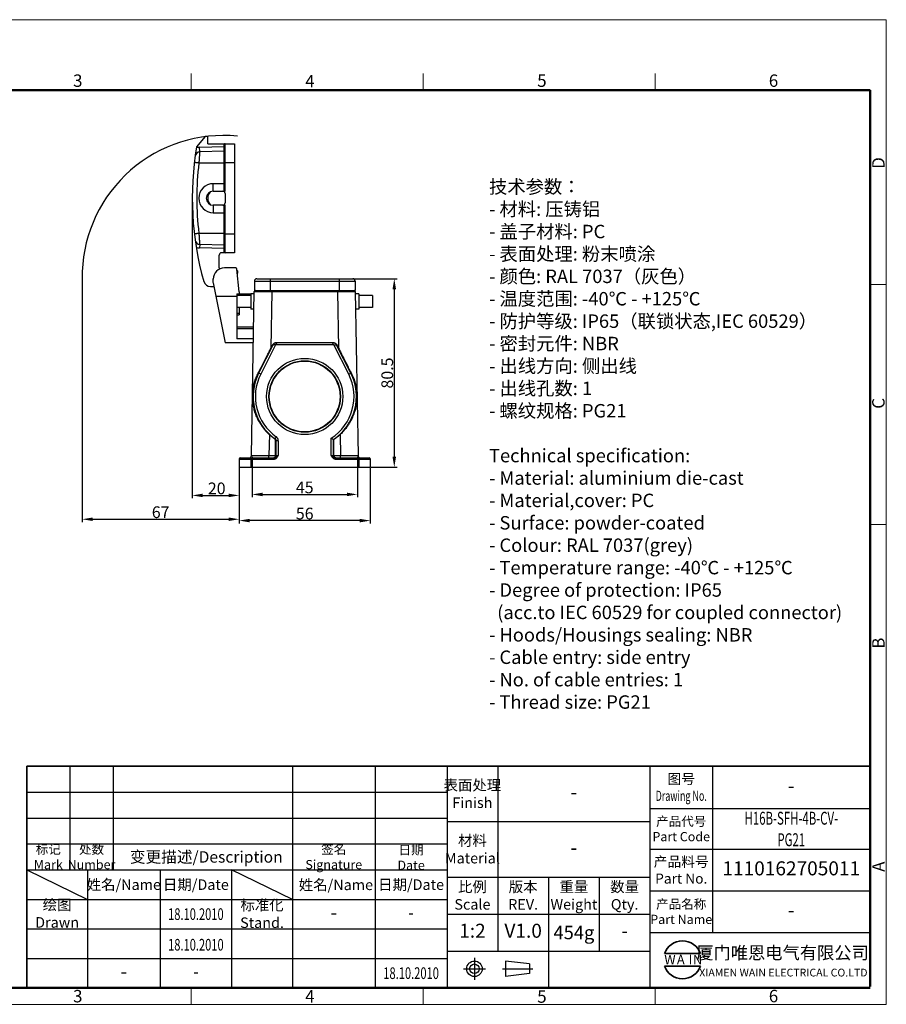
# Model space of a CAD drawing. Units: millimetres. Extents: x 1591 to 2185, y 621 to 1041.
# Drawn here: x 1815 to 2185, y 621 to 1041 of the extents above; entities that cross this region are included whole.
import ezdxf

# ---------------------------------------------------------------- set-up
doc = ezdxf.new("R2010")
doc.units = ezdxf.units.MM
doc.header["$LTSCALE"] = 65.395
doc.header["$PDMODE"] = 3
doc.header["$PDSIZE"] = 8
doc.linetypes.add('CENTERX2', pattern=[4, 2.5, -0.5, 0.5, -0.5])
doc.layers.get('0').update_dxf_attribs({"linetype": 'CONTINUOUS', "lineweight": 30})
doc.layers.get('Defpoints').update_dxf_attribs({"linetype": 'CONTINUOUS'})
doc.layers.add('02___PRT_ALL_AXES', color=7, linetype='CONTINUOUS')
doc.layers.add('AXIS', color=7, linetype='CONTINUOUS')
for name, color, linetype, lineweight in [('Dim', 3, 'CONTINUOUS', 15), ('图框', 7, 'CONTINUOUS', 20), ('打标文字', 3, 'CONTINUOUS', 20)]:
    doc.layers.add(name, color=color, linetype=linetype, lineweight=lineweight)
doc.styles.add('Chinese', font='PMingLiU.ttf')
doc.styles.add('Romans字体', font='romans.shx', dxfattribs={"width": 0.75})
doc.styles.get("Standard").update_dxf_attribs({"font": 'SIMFANG.TTF', "width": 0.75})
doc.styles.add('工程字', font='gbenor.shx', dxfattribs={"bigfont": 'gbcbig.shx'})
doc.dimstyles.new('01', dxfattribs={"dimtxt": 5, "dimasz": 4.5, "dimexe": 1.2, "dimexo": 0.2, "dimgap": 0.5, "dimtad": 1, "dimdec": 1, "dimdsep": 46, "dimtxsty": 'Romans字体', "dimcen": 0, "dimclrd": 1, "dimclre": 6, "dimclrt": 4, "dimazin": 2, "dimtfac": 1, "dimtdec": 1, "dimtofl": 0, "dimtmove": 0, "dimatfit": 3, "dimfxl": 1, "dimtolj": 1, "dimtzin": 0, "dimarcsym": 0})

# ---------------------------------------------------------------- blocks, each defined once
blk = doc.blocks.new('A4图框-NEW')
at = {"layer": '图框', "color": 1, "lineweight": 18}
for p, q in [((833.41, 690.53), (1130.41, 690.53)), ((1130.41, 480.53), (1130.41, 690.53)), ((833.41, 480.53), (1130.41, 480.53))]:
    blk.add_line(p, q, dxfattribs=at)
at = {"layer": '图框', "color": 6}
for p, q in [((982.02, 679.03), (982.02, 675.53)), ((1031.55, 679.03), (1031.55, 675.53)), ((1081.09, 679.03), (1081.09, 675.53)), ((1130.41, 634.07), (1126.93, 634.07)), ((1130.41, 582.89), (1126.93, 582.89)), ((982.02, 484.03), (982.02, 480.53)), ((1031.55, 484.03), (1031.55, 480.53)), ((1081.09, 484.03), (1081.09, 480.53))]:
    blk.add_line(p, q, dxfattribs=at)
at = {"layer": '图框', "lineweight": 50}
for p, q in [((836.91, 675.53), (1126.93, 675.53)), ((1126.93, 484.34), (1126.93, 675.53)), ((836.85, 484.03), (1126.93, 484.03))]:
    blk.add_line(p, q, dxfattribs=at)
at = {"layer": '图框', "lineweight": 35}
for q in [(1126.93, 531.33), (946.93, 484.03)]:
    blk.add_line((946.93, 531.33), q, dxfattribs=at)
at = {"layer": '图框', "lineweight": -3}
for p, q in [((956.15, 531.33), (956.15, 509.21)), ((965.36, 531.33), (965.36, 509.21)), ((1003.65, 531.33), (1003.65, 484.03)), ((1021.3, 531.33), (1021.3, 484.03)), ((1036.65, 531.33), (1036.65, 484.01)), ((1047.47, 531.33), (1047.47, 507.67)), ((1079.97, 531.33), (1079.97, 484.01)), ((1093.32, 531.33), (1093.32, 495.84)), ((946.93, 525.8), (1036.65, 525.8)), ((1079.97, 522.27), (1126.93, 522.27)), ((946.93, 520.27), (1036.65, 520.27)), ((1036.65, 519.5), (1079.97, 519.5)), ((946.93, 514.74), (1036.65, 514.74)), ((1079.97, 513.59), (1126.93, 513.59)), ((946.93, 509.21), (1036.65, 509.21)), ((946.93, 509.21), (959.91, 502.91)), ((959.91, 509.21), (959.91, 484.03)), ((975.41, 509.21), (975.41, 484.03)), ((990.67, 509.21), (990.67, 484.03)), ((1003.65, 502.91), (990.67, 509.21)), ((1036.65, 507.67), (1079.97, 507.67)), ((1047.48, 507.67), (1047.48, 491.9)), ((1058.31, 507.67), (1058.31, 484.03)), ((1069.14, 507.67), (1069.14, 491.9)), ((1079.97, 504.71), (1126.93, 504.71)), ((946.93, 502.91), (1036.65, 502.91)), ((1036.65, 499.78), (1079.97, 499.78)), ((946.93, 496.62), (1036.65, 496.62)), ((1079.97, 495.84), (1126.93, 495.84)), ((1036.65, 491.9), (1079.97, 491.9)), ((946.93, 490.33), (1036.65, 490.33))]:
    blk.add_line(p, q, dxfattribs=at)
at = {"layer": '图框', "lineweight": 25}
for p, q in [((1042.5, 490.48), (1042.5, 485.74)), ((1054.23, 489.14), (1049.16, 489.76)), ((1049.16, 489.76), (1049.16, 486.46)), ((1040.14, 488.11), (1044.87, 488.11)), ((1048.47, 488.11), (1054.95, 488.11)), ((1054.23, 489.14), (1054.23, 487.08)), ((1054.23, 487.08), (1049.16, 486.46))]:
    blk.add_line(p, q, dxfattribs=at)
at = {"layer": '图框', "color": 4, "lineweight": 35}
for p, q in [((1083.06, 491.34), (1090.74, 491.34)), ((1083.06, 488.7), (1090.74, 488.7))]:
    blk.add_line(p, q, dxfattribs=at)
at = {"layer": '图框', "lineweight": 25}
for radius in [1.65, 1.03]:
    blk.add_circle((1042.5, 488.11), radius, dxfattribs=at)
at = {"layer": '图框', "color": 4, "lineweight": 35}
for start, end in [(18.9524, 161.0476), (198.9524, 341.0476)]:
    blk.add_arc((1086.9, 490.02), 4.06, start, end, dxfattribs=at)
at = {"layer": '图框', "color": 6, "char_height": 2.65, "width": 2.5579, "attachment_point": 1, "style": 'Romans字体'}
for s, insert in [('3', (956.83, 678.86)), ('4', (1006.37, 678.73)), ('5', (1055.9, 678.86)), ('6', (1105.33, 678.86)), ('3', (956.83, 483.6)), ('4', (1006.38, 483.57)), ('5', (1055.9, 483.52)), ('6', (1105.33, 483.62))]:
    blk.add_mtext(s, dxfattribs=dict(at, insert=insert))
at = {"layer": '图框', "color": 6, "char_height": 2.65, "width": 2.5579, "attachment_point": 1, "rotation": 90, "style": 'Romans字体'}
for s, insert in [('D', (1127.4, 658.73)), ('C', (1127.4, 607.55)), ('B', (1127.4, 556.37))]:
    blk.add_mtext(s, dxfattribs=dict(at, insert=insert))
at = {"layer": '图框', "attachment_point": 5}
for s, insert, char_height, width in [('图号{\\Ftxt|c134;\\P\\Fromans|c134;\\W0.65;Drawing No.}', (1086.64, 526.8), 2.1549, 13.3447), ('表面处理\\P{\\Fromans|c134;Finish}', (1042.06, 525.41), 2.2528, 10.82), ('产品代号\\P{\\Fromans|c134;Part Code}', (1086.64, 517.93), 1.959, 13.3447), ('材料\\P{\\Fromans|c134;Material}', (1042.06, 513.59), 2.2528, 10.82), ('标记\\P{\\Fromans|c134;Mark}', (951.54, 511.97), 1.959, 9.2182), ('处数\\P{\\Fromans|c134;Number }', (960.76, 511.97), 1.959, 9.2182), ('签名\\P{\\Fromans|c134;Signature} ', (1012.47, 511.97), 1.959, 17.6264), ('日期\\P{\\Fromans|c134;Date}', (1028.98, 511.83), 1.959, 15.3523), ('  变更描述{\\Fromans|c134;/Description}', (984.51, 511.97), 2.4487, 38.2879), ('产品料号\\P{\\Fromans|c134;Part No.}', (1086.64, 509.15), 2.1549, 13.3447), ('姓名{\\Fromans|c134;/Name\\Ftxt|c134; }', (967.66, 506.06), 2.2528, 15.5018), ('日期{\\Fromans|c134;/Date}', (983.04, 506.06), 2.2528, 15.2624), ('姓名{\\Fromans|c134;/Name}', (1012.93, 506.02), 2.2528, 16.9349), ('日期{\\Fromans|c134;/Date}', (1028.98, 506.06), 2.2528, 15.3523), ('比例\\P{\\Fromans|c134;Scale}', (1042.07, 503.73), 2.2528, 10.8293), ('版本\\P{\\Fromans|c134;REV.}', (1052.89, 503.73), 2.2528, 10.8387), ('重量\\P{\\Fromans|c134;Weight}', (1063.73, 503.73), 2.2528, 10.8293), ('数量\\P{\\Fromans|c134;Qty.}', (1074.56, 503.73), 2.2528, 10.8293), ('绘图\\P{\\Fromans|c134;Drawn\\Ftxt|c134; }', (953.42, 499.88), 2.2528, 12.9801), ('产品名称\\P{\\Fromans|c134;Part Name}', (1086.64, 500.28), 1.959, 13.3447)]:
    blk.add_mtext(s, dxfattribs=dict(at, insert=insert, char_height=char_height, width=width))
at = {"layer": '图框', "color": 3, "attachment_point": 5, "style": 'Romans字体'}
for s, insert, char_height, width in [('-', (1063.72, 525.41), 2.99, 32.4974), ('-', (1110.12, 526.8), 2.99, 33.6124), ('-', (1063.73, 513.59), 2.99, 32.488), ('{\\W0.7;18.10.2010}', (983.04, 499.77), 2.4879, 15.2624), ('-', (1012.48, 499.77), 2.99, 17.6488), ('-', (1028.98, 499.77), 2.49, 15.3523), ('-', (1110.12, 500.28), 2.99, 33.6124), ('V1.0', (1052.9, 495.84), 2.986, 10.8293), ('-', (1074.56, 495.84), 2.99, 10.8293), ('{\\W0.7;18.10.2010}', (983.04, 493.24), 2.4879, 15.2624), ('-', (967.66, 487.18), 2.99, 15.5018), ('-', (983.04, 487.18), 2.49, 15.2624), ('{\\W0.7;18.10.2010}', (1028.98, 487.18), 2.4879, 15.3523)]:
    blk.add_mtext(s, dxfattribs=dict(at, insert=insert, char_height=char_height, width=width))
at = {"layer": '图框', "color": 6, "linetype": 'ByBlock', "lineweight": 18, "insert": (1127.4, 508.79), "char_height": 2.65, "width": 2.5579, "attachment_point": 1, "rotation": 90, "style": 'Romans字体'}
blk.add_mtext('A', dxfattribs=at)
at = {"layer": '图框', "insert": (997.16, 499.82), "char_height": 2.2528, "width": 12.9801, "attachment_point": 5, "style": 'Romans字体'}
blk.add_mtext('{\\fFangSong_GB2312|b0|i0|c134|p49;标准化}\\PStand.', dxfattribs=at)
at = {"layer": '图框', "color": 1, "lineweight": 20, "insert": (1108.26, 491.52), "char_height": 2.6991, "width": 82.3083, "attachment_point": 5}
blk.add_mtext('{\\fSimHei|b0|i0|c134|p2;厦门唯恩电气有限公司}', dxfattribs=at)
at = {"layer": '图框', "color": 1, "lineweight": 20, "char_height": 2.0059, "width": 5.0472, "attachment_point": 1, "style": 'Chinese'}
for s, insert in [('{\\fArial|b0|i0|c0|p34;W}', (1083.03, 491.05)), ('{\\fArial|b0|i0|c0|p34;A}', (1085.71, 491.09)), ('{\\fArial|b0|i0|c0|p34;I}', (1088.21, 491.09)), ('{\\fArial|b0|i0|c0|p34;N}', (1089.14, 491.08))]:
    blk.add_mtext(s, dxfattribs=dict(at, insert=insert))
at = {"layer": '图框', "color": 3, "lineweight": 20, "insert": (1108.44, 487.3), "char_height": 1.6525, "width": 68.0856, "attachment_point": 5, "style": '工程字'}
blk.add_mtext('{\\fArial Narrow|b0|i0|c0|p34;XIAMEN WAIN ELECTRICAL CO.LTD}', dxfattribs=at)
blk = doc.blocks.new('*D78')
at = {"layer": 'Defpoints', "color": 0, "transparency": 16777216}
for p in [(1914.33, 850.26), (1959.33, 850.26), (1959.33, 838.69)]:
    blk.add_point(p, dxfattribs=at)
at = {"layer": 'Dim', "color": 6, "lineweight": -2, "transparency": 16777216}
for p, q in [((1914.33, 850.06), (1914.33, 837.49)), ((1959.33, 850.06), (1959.33, 837.49))]:
    blk.add_line(p, q, dxfattribs=at)
at = {"layer": 'Dim', "color": 1, "lineweight": -2, "transparency": 16777216}
blk.add_line((1918.83, 838.69), (1954.83, 838.69), dxfattribs=at)
at = {"layer": 'Dim', "color": 1, "transparency": 16777216}
for points in [[(1918.83, 839.44), (1918.83, 837.94), (1914.33, 838.69)], [(1954.83, 839.44), (1954.83, 837.94), (1959.33, 838.69)]]:
    blk.add_solid(points, dxfattribs=at)
at = {"layer": 'Dim', "color": 4, "transparency": 16777216, "insert": (1936.83, 841.69), "char_height": 5, "attachment_point": 5, "style": 'Romans字体'}
blk.add_mtext('\\A1;45', dxfattribs=at)
blk = doc.blocks.new('*D79')
at = {"layer": 'Defpoints', "color": 0, "transparency": 16777216}
for p in [(1908.83, 850.26), (1964.84, 850.26), (1908.83, 827.53)]:
    blk.add_point(p, dxfattribs=at)
at = {"layer": 'Dim', "color": 6, "lineweight": -2, "transparency": 16777216}
for p, q in [((1908.83, 850.06), (1908.83, 826.33)), ((1964.84, 850.06), (1964.84, 826.33))]:
    blk.add_line(p, q, dxfattribs=at)
at = {"layer": 'Dim', "color": 1, "lineweight": -2, "transparency": 16777216}
blk.add_line((1960.34, 827.53), (1913.33, 827.53), dxfattribs=at)
at = {"layer": 'Dim', "color": 1, "transparency": 16777216}
for points in [[(1913.33, 828.28), (1913.33, 826.78), (1908.83, 827.53)], [(1960.34, 828.28), (1960.34, 826.78), (1964.84, 827.53)]]:
    blk.add_solid(points, dxfattribs=at)
at = {"layer": 'Dim', "color": 4, "transparency": 16777216, "insert": (1936.83, 830.53), "char_height": 5, "attachment_point": 5, "style": 'Romans字体'}
blk.add_mtext('\\A1;56', dxfattribs=at)
blk = doc.blocks.new('*D80')
at = {"layer": 'Defpoints', "color": 0, "transparency": 16777216}
for p in [(1956.9, 930.71), (1964.84, 850.26), (1975.06, 850.26)]:
    blk.add_point(p, dxfattribs=at)
at = {"layer": 'Dim', "color": 6, "lineweight": -2, "transparency": 16777216}
for p, q in [((1957.1, 930.71), (1976.26, 930.71)), ((1965.04, 850.26), (1976.26, 850.26))]:
    blk.add_line(p, q, dxfattribs=at)
at = {"layer": 'Dim', "color": 1, "lineweight": -2, "transparency": 16777216}
blk.add_line((1975.06, 926.21), (1975.06, 854.76), dxfattribs=at)
at = {"layer": 'Dim', "color": 1, "transparency": 16777216}
for points in [[(1974.31, 926.21), (1975.81, 926.21), (1975.06, 930.71)], [(1974.31, 854.76), (1975.81, 854.76), (1975.06, 850.26)]]:
    blk.add_solid(points, dxfattribs=at)
at = {"layer": 'Dim', "color": 4, "transparency": 16777216, "insert": (1972.06, 890.48), "char_height": 5, "attachment_point": 5, "rotation": 90, "style": 'Romans字体'}
blk.add_mtext('\\A1;80.5', dxfattribs=at)
blk = doc.blocks.new('*D82')
at = {"layer": 'Defpoints', "color": 0, "transparency": 16777216}
for p in [(1888.81, 965.05), (1908.83, 852.01), (1908.83, 838.27)]:
    blk.add_point(p, dxfattribs=at)
at = {"layer": 'Dim', "color": 6, "lineweight": -2, "transparency": 16777216}
for p, q in [((1888.81, 964.85), (1888.81, 837.07)), ((1908.83, 851.81), (1908.83, 837.07))]:
    blk.add_line(p, q, dxfattribs=at)
at = {"layer": 'Dim', "color": 1, "lineweight": -2, "transparency": 16777216}
blk.add_line((1893.31, 838.27), (1904.33, 838.27), dxfattribs=at)
at = {"layer": 'Dim', "color": 1, "transparency": 16777216}
for points in [[(1893.31, 839.02), (1893.31, 837.52), (1888.81, 838.27)], [(1904.33, 839.02), (1904.33, 837.52), (1908.83, 838.27)]]:
    blk.add_solid(points, dxfattribs=at)
at = {"layer": 'Dim', "color": 4, "transparency": 16777216, "insert": (1899.26, 841.27), "char_height": 5, "attachment_point": 5, "style": 'Romans字体'}
blk.add_mtext('\\A1;20', dxfattribs=at)
blk = doc.blocks.new('*D83')
at = {"layer": 'Defpoints', "color": 0, "transparency": 16777216}
for p in [(1841.83, 933.82), (1908.83, 850.26), (1908.83, 828.11)]:
    blk.add_point(p, dxfattribs=at)
at = {"layer": 'Dim', "color": 6, "lineweight": -2, "transparency": 16777216}
for p, q in [((1841.83, 933.62), (1841.83, 826.91)), ((1908.83, 850.06), (1908.83, 826.91))]:
    blk.add_line(p, q, dxfattribs=at)
at = {"layer": 'Dim', "color": 1, "lineweight": -2, "transparency": 16777216}
blk.add_line((1846.33, 828.11), (1904.33, 828.11), dxfattribs=at)
at = {"layer": 'Dim', "color": 1, "transparency": 16777216}
for points in [[(1846.33, 828.86), (1846.33, 827.36), (1841.83, 828.11)], [(1904.33, 828.86), (1904.33, 827.36), (1908.83, 828.11)]]:
    blk.add_solid(points, dxfattribs=at)
at = {"layer": 'Dim', "color": 4, "transparency": 16777216, "insert": (1875.33, 831.11), "char_height": 5, "attachment_point": 5, "style": 'Romans字体'}
blk.add_mtext('\\A1;67', dxfattribs=at)

msp = doc.modelspace()

# ---------------------------------------------------------------- linework, layer by layer
at = {"color": 7, "linetype": 'Continuous'}
for p, q in [((1894.31, 991.3), (1890.67, 986.96)), ((1895.51, 991.3), (1894.31, 991.3)), ((1895.51, 988.3), (1895.51, 991.3)), ((1891.94, 986.77), (1902.51, 987.05)), ((1895.51, 988.3), (1906.81, 988.3)), ((1902.51, 968.35), (1902.51, 988)), ((1902.81, 968.05), (1902.81, 988.3)), ((1906.81, 988.3), (1906.81, 941.8)), ((1891.99, 984.77), (1891.94, 986.77)), ((1902.51, 985.05), (1891.99, 984.77)), ((1902.51, 980.05), (1891.64, 980.05)), ((1902.51, 980.3), (1906.81, 980.3)), ((1902.51, 971.25), (1897.81, 971.25)), ((1897.81, 968.05), (1897.81, 971.25)), ((1897.81, 968.05), (1902.81, 968.05)), ((1902.81, 967.05), (1902.81, 963.05)), ((1902.81, 962.05), (1897.81, 962.05)), ((1897.81, 962.05), (1897.81, 958.85)), ((1902.81, 941.8), (1902.81, 962.05)), ((1897.81, 958.85), (1902.51, 958.85)), ((1902.51, 942.1), (1902.51, 961.75)), ((1902.51, 950.05), (1891.64, 950.05)), ((1902.51, 949.8), (1906.81, 949.8)), ((1891.99, 945.32), (1891.95, 943.82)), ((1902.51, 945.05), (1891.99, 945.32)), ((1902.51, 943.55), (1891.95, 943.82)), ((1906.81, 941.8), (1901.31, 941.8)), ((1915.34, 929.71), (1915.34, 925.7)), ((1915.34, 929.71), (1958.32, 929.71)), ((1916.34, 930.71), (1957.32, 930.71)), ((1922.1, 930.71), (1922.1, 925.7)), ((1951.56, 930.71), (1951.56, 925.7)), ((1958.32, 929.71), (1958.32, 925.7)), ((1914.06, 855.25), (1915.28, 925.21)), ((1915.34, 925.7), (1958.32, 925.7)), ((1922.8, 925.21), (1922.38, 901.05)), ((1922.8, 925.7), (1922.8, 925.21)), ((1922.8, 925.21), (1950.87, 925.21)), ((1950.87, 925.7), (1950.87, 925.21)), ((1950.87, 925.21), (1951.29, 901.05)), ((1958.38, 925.21), (1959.6, 855.24)), ((1924.86, 903.51), (1948.81, 903.51)), ((1923.23, 902.41), (1917.16, 890.45)), ((1924.41, 902.51), (1918.06, 889.99)), ((1922.38, 901.05), (1923.07, 902.41)), ((1923.23, 902.41), (1923.07, 902.41)), ((1949.26, 902.51), (1924.41, 902.51)), ((1955.61, 889.99), (1949.26, 902.51)), ((1950.43, 902.41), (1950.6, 902.41)), ((1956.5, 890.45), (1950.43, 902.41)), ((1950.6, 902.41), (1951.29, 901.05)), ((1918.06, 889.99), (1917.01, 890.52)), ((1955.61, 889.99), (1956.66, 890.52)), ((1921.73, 864.2), (1921.58, 855.25)), ((1924.7, 863.26), (1924.12, 862.44)), ((1924.41, 855.27), (1924.41, 861.55)), ((1925.55, 861.62), (1924.54, 861.62)), ((1924.54, 861.62), (1924.54, 855.27)), ((1925.55, 861.62), (1925.55, 855.27)), ((1948.12, 855.27), (1948.12, 862.69)), ((1949.12, 862.15), (1949.26, 862.07)), ((1949.12, 855.27), (1949.12, 862.15)), ((1949.26, 855.27), (1949.26, 862.07)), ((1951.93, 864.2), (1952.09, 855.25)), ((1908.83, 853.76), (1923.61, 853.76)), ((1908.83, 853.76), (1908.83, 850.26)), ((1909.33, 854.26), (1923.61, 854.26)), ((1913.79, 854.26), (1913.79, 850.26)), ((1921.58, 855.25), (1924.41, 855.25)), ((1921.58, 854.26), (1921.58, 855.25)), ((1923.61, 854.26), (1923.61, 853.76)), ((1924.41, 855.27), (1925.55, 855.27)), ((1948.12, 855.27), (1949.26, 855.27)), ((1949.26, 855.25), (1952.09, 855.25)), ((1950.06, 854.26), (1964.34, 854.26)), ((1950.06, 854.26), (1950.06, 853.76)), ((1950.06, 853.76), (1964.84, 853.76)), ((1952.09, 854.26), (1952.09, 855.25)), ((1959.88, 854.26), (1959.88, 850.26)), ((1964.84, 853.76), (1964.84, 850.26)), ((1908.83, 850.26), (1964.84, 850.26))]:
    msp.add_line(p, q, dxfattribs=at)
at = {"color": 0, "linetype": 'ByBlock'}
for p, q in [((1900.31, 935.3), (1900.31, 940.8)), ((1907.36, 935.3), (1902.61, 935.3)), ((1908.81, 925.17), (1907.85, 934.85)), ((1897.79, 929.14), (1897.79, 930.62)), ((1897.81, 929.02), (1902.81, 903.3)), ((1896.64, 927.42), (1898.12, 927.42)), ((1907.81, 924.21), (1913.78, 924.21)), ((1907.81, 924.21), (1907.81, 905.08)), ((1908.81, 925.17), (1908.81, 924.21)), ((1908.81, 924.21), (1908.81, 923.5)), ((1898.92, 923.3), (1907.81, 923.3)), ((1908.81, 923.99), (1907.81, 923.99)), ((1907.81, 916.05), (1908.81, 916.05)), ((1908.81, 918.49), (1908.81, 915.27)), ((1907.81, 915.27), (1908.81, 915.27)), ((1907.81, 910.15), (1915.02, 910.15)), ((1907.81, 909.43), (1915.01, 909.43)), ((1914.9, 903.3), (1902.81, 903.3)), ((1914.93, 905.08), (1907.81, 905.08))]:
    msp.add_line(p, q, dxfattribs=at)
at = {"color": 7, "linetype": 'Continuous'}
for radius in [16.27, 15.27, 15.11]:
    msp.add_circle((1936.83, 880.47), radius, dxfattribs=at)
at = {"color": 1, "lineweight": 30}
msp.add_arc((1902.12, 931.48), 60.33, 84.3282, 177.7713, dxfattribs=at)
at = {"color": 7, "linetype": 'Continuous'}
for centre, radius, start, end in [((1902.81, 988), 0.3, 90, 180), ((1892.04, 982.77), 2, 91.4999, 172.031), ((1892.04, 982.77), 4, 91.5, 111.2599), ((2018.62, 965.05), 127.86, 173.2627, 186.7373), ((1897.81, 965.05), 6.2, 90, 270), ((1897.81, 965.05), 3, 90, 270), ((1899.41, 965.05), 4, 138.3204, 221.6796), ((1901.81, 967.05), 1, 0, 90), ((1901.81, 963.05), 1, 270, 0), ((1892.04, 947.32), 2, 187.9687, 268.5), ((1892.04, 947.32), 3.5, 243.7594, 268.5), ((1901.31, 940.8), 1, 90, 180), ((1902.81, 942.1), 0.3, 180, 270), ((1916.34, 929.71), 1, 90, 180), ((1957.32, 929.71), 1, 0, 90), ((1915.78, 925.2), 0.501, 90, 179.0001), ((1957.88, 925.2), 0.501, 1, 89.9956), ((1936.83, 880.47), 22.06, 153.0975, 234.8066), ((1936.83, 880.47), 22.06, 303.8552, 26.9025), ((1936.83, 880.47), 21.06, 153.0975, 234.8066), ((1936.83, 880.47), 21.06, 302.4135, 26.9025), ((1909.33, 853.76), 0.501, 90, 180), ((1913.07, 855.26), 0.997, 269.893, 359.2595), ((1960.6, 855.26), 0.997, 180.7405, 270.107), ((1964.34, 853.76), 0.501, 0, 90)]:
    msp.add_arc(centre, radius, start, end, dxfattribs=at)
at = {"color": 0, "linetype": 'ByBlock'}
for centre, radius, start, end in [((2018.67, 965.05), 129.86, 170.2841, 195.8982), ((1902.61, 930.5), 4.8, 90, 180), ((1901.31, 935.3), 1, 180, 211.3493), ((1907.36, 934.8), 0.5, 5.64, 90), ((1896.64, 930.42), 3, 195.8982, 270)]:
    msp.add_arc(centre, radius, start, end, dxfattribs=at)
at = {"color": 7, "linetype": 'Continuous'}
for centre, major_axis, start_param, end_param in [((1902.81, 968.35), (-0.3, 0), -0.000445, 1.570351), ((1902.81, 961.75), (0, -0.3), -3.141593, -1.570796)]:
    msp.add_ellipse(centre, major_axis=major_axis, ratio=1, start_param=start_param, end_param=end_param, dxfattribs=at)
for points, knots in [([(1891.99, 984.77), (1891.99, 984.77), (1891.99, 984.76), (1891.99, 984.75), (1891.99, 984.72), (1891.98, 984.68), (1891.98, 984.63), (1891.97, 984.54), (1891.96, 984.4), (1891.95, 984.2), (1891.93, 983.96), (1891.91, 983.69), (1891.87, 983.25), (1891.83, 982.64), (1891.77, 981.83), (1891.7, 980.96), (1891.66, 980.35), (1891.64, 980.05)], [0, 0, 0, 0, 0.001214, 0.00484, 0.010868, 0.019287, 0.030081, 0.043218, 0.076381, 0.118459, 0.169023, 0.227589, 0.293571, 0.445169, 0.617955, 0.805289, 1, 1, 1, 1]), ([(1891.64, 980.05), (1891.51, 980.06), (1891.27, 980.09), (1890.91, 980.13), (1890.58, 980.17), (1890.32, 980.2), (1890.15, 980.23), (1890.04, 980.24), (1889.94, 980.25), (1889.86, 980.26), (1889.8, 980.27), (1889.77, 980.27), (1889.74, 980.28), (1889.73, 980.28), (1889.72, 980.28), (1889.71, 980.28), (1889.71, 980.28), (1889.71, 980.28)], [0, 0, 0, 0, 0.196295, 0.384662, 0.557504, 0.708618, 0.774282, 0.832473, 0.882637, 0.924354, 0.957213, 0.970208, 0.98088, 0.989212, 0.995187, 0.998787, 1, 1, 1, 1]), ([(1891.64, 950.05), (1891.51, 950.03), (1891.27, 950), (1890.91, 949.96), (1890.58, 949.92), (1890.32, 949.89), (1890.15, 949.87), (1890.04, 949.86), (1889.94, 949.84), (1889.86, 949.83), (1889.8, 949.83), (1889.77, 949.82), (1889.74, 949.82), (1889.73, 949.82), (1889.72, 949.82), (1889.71, 949.81), (1889.71, 949.81), (1889.71, 949.81)], [0, 0, 0, 0, 0.196295, 0.384661, 0.557502, 0.708616, 0.77428, 0.832471, 0.882635, 0.924353, 0.957212, 0.970207, 0.980879, 0.989212, 0.995187, 0.998787, 1, 1, 1, 1]), ([(1891.64, 950.05), (1891.66, 949.74), (1891.7, 949.14), (1891.77, 948.26), (1891.83, 947.46), (1891.87, 946.84), (1891.91, 946.41), (1891.93, 946.13), (1891.95, 945.9), (1891.96, 945.7), (1891.97, 945.56), (1891.98, 945.47), (1891.98, 945.42), (1891.99, 945.38), (1891.99, 945.35), (1891.99, 945.33), (1891.99, 945.32), (1891.99, 945.32)], [0, 0, 0, 0, 0.194711, 0.382045, 0.554831, 0.706429, 0.772411, 0.830977, 0.881541, 0.923619, 0.956782, 0.969919, 0.980713, 0.989132, 0.99516, 0.998786, 1, 1, 1, 1]), ([(1915.28, 925.21), (1915.33, 925.21), (1915.52, 925.21), (1915.94, 925.21), (1916.63, 925.22), (1917.55, 925.22), (1918.67, 925.22), (1919.96, 925.21), (1921.35, 925.21), (1922.31, 925.21), (1922.8, 925.21)], [0, 0, 0, 0, 0.144426, 0.571941, 1.266384, 2.200613, 3.338962, 4.638187, 6.047514, 7.513631, 7.513631, 7.513631, 7.513631]), ([(1950.87, 925.21), (1951.36, 925.21), (1952.32, 925.21), (1953.71, 925.21), (1954.99, 925.22), (1956.11, 925.22), (1957.04, 925.22), (1957.72, 925.21), (1958.14, 925.21), (1958.34, 925.21), (1958.38, 925.21)], [0, 0, 0, 0, 1.466087, 2.875438, 4.174657, 5.312998, 6.247239, 6.941688, 7.369198, 7.513631, 7.513631, 7.513631, 7.513631]), ([(1923.23, 902.41), (1923.32, 902.58), (1923.53, 902.88), (1923.96, 903.24), (1924.42, 903.44), (1924.73, 903.49), (1924.86, 903.5)], [0, 0, 0, 0, 0.550007, 1.100006, 1.649997, 2.036203, 2.036203, 2.036203, 2.036203]), ([(1923.31, 902.78), (1923.4, 902.89), (1923.61, 903.1), (1923.99, 903.33), (1924.41, 903.48), (1924.71, 903.51), (1924.86, 903.51)], [0, 0, 0, 0, 0.443592, 0.883394, 1.327652, 1.765086, 1.765086, 1.765086, 1.765086]), ([(1924.41, 902.51), (1924.46, 902.63), (1924.61, 902.83), (1924.77, 903.11), (1924.91, 903.31), (1924.96, 903.43), (1925, 903.47)], [0, 0, 0, 0, 0.400842, 0.736781, 0.981813, 1.127212, 1.127212, 1.127212, 1.127212]), ([(1949.26, 902.51), (1949.2, 902.63), (1949.05, 902.83), (1948.89, 903.11), (1948.76, 903.32), (1948.69, 903.43), (1948.67, 903.47)], [0, 0, 0, 0, 0.401515, 0.736904, 0.98211, 1.127804, 1.127804, 1.127804, 1.127804]), ([(1948.81, 903.51), (1948.96, 903.51), (1949.25, 903.48), (1949.67, 903.33), (1950.05, 903.1), (1950.26, 902.89), (1950.36, 902.78)], [0, 0, 0, 0, 0.437486, 0.881138, 1.320941, 1.765138, 1.765138, 1.765138, 1.765138]), ([(1948.81, 903.5), (1948.94, 903.49), (1949.25, 903.44), (1949.71, 903.24), (1950.13, 902.88), (1950.35, 902.58), (1950.43, 902.41)], [0, 0, 0, 0, 0.386206, 0.936197, 1.486197, 2.036203, 2.036203, 2.036203, 2.036203]), ([(1917.01, 890.52), (1917.19, 890.87), (1917.55, 891.58), (1918.1, 892.65), (1918.65, 893.73), (1919.21, 894.82), (1919.77, 895.93), (1920.36, 897.08), (1920.98, 898.3), (1921.66, 899.63), (1922.13, 900.56), (1922.38, 901.05)], [0, 0, 0, 0, 1.174943, 2.378975, 3.59953, 4.826469, 6.059752, 7.333436, 8.688623, 10.168391, 11.814402, 11.814402, 11.814402, 11.814402]), ([(1924.41, 902.51), (1924.27, 902.51), (1924.03, 902.47), (1923.71, 902.45), (1923.47, 902.43), (1923.32, 902.42), (1923.25, 902.41), (1923.23, 902.41)], [0, 0, 0, 0, 0.397806, 0.731127, 0.976274, 1.123963, 1.175521, 1.175521, 1.175521, 1.175521]), ([(1949.26, 902.51), (1949.39, 902.51), (1949.63, 902.47), (1949.96, 902.46), (1950.2, 902.43), (1950.34, 902.43), (1950.41, 902.41), (1950.43, 902.41)], [0, 0, 0, 0, 0.397304, 0.730883, 0.975908, 1.123757, 1.175543, 1.175543, 1.175543, 1.175543]), ([(1951.29, 901.05), (1951.54, 900.56), (1952.01, 899.62), (1952.7, 898.28), (1953.33, 897.04), (1953.92, 895.88), (1954.48, 894.77), (1955.04, 893.69), (1955.58, 892.62), (1956.12, 891.57), (1956.48, 890.87), (1956.66, 890.52)], [0, 0, 0, 0, 1.653655, 3.150193, 4.524684, 5.813547, 7.051373, 8.267152, 9.466579, 10.649951, 11.814402, 11.814402, 11.814402, 11.814402]), ([(1921.73, 864.2), (1921.39, 864.52), (1920.71, 865.18), (1919.77, 866.24), (1918.91, 867.33), (1918.14, 868.45), (1917.46, 869.56), (1916.87, 870.67), (1916.37, 871.74), (1915.95, 872.79), (1915.6, 873.81), (1915.31, 874.79), (1915.07, 875.73), (1914.89, 876.65), (1914.74, 877.56), (1914.63, 878.46), (1914.56, 879.39), (1914.53, 880.36), (1914.55, 881.4), (1914.62, 882.45), (1914.75, 883.49), (1914.92, 884.51), (1915.14, 885.53), (1915.41, 886.54), (1915.73, 887.56), (1916.1, 888.56), (1916.53, 889.55), (1916.84, 890.2), (1917.01, 890.52)], [0, 0, 0, 0, 1.420284, 2.837314, 4.232501, 5.591937, 6.903916, 8.153961, 9.337871, 10.465281, 11.543178, 12.565858, 13.533232, 14.463036, 15.374048, 16.279119, 17.196139, 18.156954, 19.214674, 20.289014, 21.334197, 22.354298, 23.394173, 24.447459, 25.507999, 26.576159, 27.654134, 28.744176, 28.744176, 28.744176, 28.744176]), ([(1956.66, 890.52), (1956.86, 890.12), (1957.23, 889.35), (1957.7, 888.22), (1958.06, 887.18), (1958.34, 886.23), (1958.56, 885.36), (1958.73, 884.55), (1958.86, 883.8), (1958.96, 883.11), (1959.03, 882.46), (1959.08, 881.86), (1959.12, 881.27), (1959.13, 880.67), (1959.13, 880.07), (1959.1, 879.45), (1959.06, 878.79), (1958.99, 878.09), (1958.89, 877.32), (1958.75, 876.49), (1958.56, 875.6), (1958.32, 874.64), (1958.01, 873.63), (1957.63, 872.56), (1957.16, 871.44), (1956.59, 870.26), (1955.9, 869.04), (1955.09, 867.79), (1954.14, 866.53), (1953.09, 865.32), (1952.32, 864.56), (1951.93, 864.2)], [0, 0, 0, 0, 1.355429, 2.569963, 3.661009, 4.647223, 5.544217, 6.366585, 7.12663, 7.825469, 8.465818, 9.066368, 9.648599, 10.244659, 10.84527, 11.465218, 12.112077, 12.814891, 13.58462, 14.426121, 15.340424, 16.326655, 17.383936, 18.514285, 19.7268, 21.028875, 22.428152, 23.932345, 25.520166, 27.14327, 28.74413, 28.74413, 28.74413, 28.74413]), ([(1923.98, 862.37), (1923.72, 862.55), (1923.2, 862.94), (1922.45, 863.55), (1921.97, 863.98), (1921.73, 864.2)], [0, 0, 0, 0, 0.967512, 1.935233, 2.903065, 2.903065, 2.903065, 2.903065]), ([(1924.12, 862.44), (1924.1, 862.43), (1924.07, 862.42), (1924.03, 862.39), (1924, 862.37), (1923.98, 862.37)], [0, 0, 0, 0, 0.0516523, 0.1032386, 0.1547591, 0.1547591, 0.1547591, 0.1547591]), ([(1924.41, 861.55), (1924.41, 861.65), (1924.37, 861.87), (1924.22, 862.15), (1924.07, 862.31), (1923.98, 862.37)], [0, 0, 0, 0, 0.3160217, 0.6348203, 0.9512133, 0.9512133, 0.9512133, 0.9512133]), ([(1924.12, 862.44), (1924.21, 862.38), (1924.36, 862.23), (1924.51, 861.94), (1924.54, 861.73), (1924.54, 861.62)], [0, 0, 0, 0, 0.3182018, 0.6361659, 0.9543062, 0.9543062, 0.9543062, 0.9543062]), ([(1924.54, 861.62), (1924.53, 861.61), (1924.5, 861.6), (1924.45, 861.57), (1924.42, 861.56), (1924.41, 861.55)], [0, 0, 0, 0, 0.0520479, 0.1040275, 0.1559391, 0.1559391, 0.1559391, 0.1559391]), ([(1925.55, 861.62), (1925.55, 861.69), (1925.54, 861.84), (1925.5, 862.07), (1925.43, 862.31), (1925.33, 862.54), (1925.2, 862.76), (1925.05, 862.95), (1924.88, 863.12), (1924.76, 863.22), (1924.7, 863.26)], [0, 0, 0, 0, 0.217478, 0.451864, 0.698215, 0.951172, 1.204912, 1.453745, 1.692292, 1.91555, 1.91555, 1.91555, 1.91555]), ([(1948.12, 862.69), (1948.21, 862.64), (1948.4, 862.54), (1948.66, 862.39), (1948.88, 862.28), (1949.03, 862.2), (1949.1, 862.16), (1949.12, 862.15)], [0, 0, 0, 0, 0.326513, 0.633937, 0.892379, 1.070624, 1.139261, 1.139261, 1.139261, 1.139261]), ([(1951.93, 864.2), (1951.65, 863.94), (1951.08, 863.44), (1950.19, 862.73), (1949.57, 862.29), (1949.26, 862.07)], [0, 0, 0, 0, 1.138747, 2.277485, 3.416214, 3.416214, 3.416214, 3.416214]), ([(1914.06, 855.25), (1914.06, 855.24), (1914.13, 855.26), (1914.22, 855.23), (1914.46, 855.25), (1914.81, 855.24), (1915.32, 855.24), (1915.97, 855.24), (1916.75, 855.24), (1917.61, 855.24), (1918.51, 855.24), (1919.4, 855.24), (1920.23, 855.25), (1920.95, 855.25), (1921.39, 855.25), (1921.58, 855.25)], [0, 0, 0, 0, 0.027587, 0.128683, 0.34252, 0.697086, 1.205989, 1.864936, 2.65204, 3.530392, 4.451431, 5.360793, 6.205297, 6.9377, 7.516299, 7.516299, 7.516299, 7.516299]), ([(1923.6, 854.27), (1923.71, 854.27), (1923.95, 854.33), (1924.27, 854.54), (1924.49, 854.87), (1924.54, 855.14), (1924.54, 855.27)], [0, 0, 0, 0, 0.330215, 0.721137, 1.112074, 1.50302, 1.50302, 1.50302, 1.50302]), ([(1924.41, 855.25), (1924.41, 855.14), (1924.37, 854.94), (1924.24, 854.68), (1924.06, 854.49), (1923.86, 854.36), (1923.7, 854.3), (1923.61, 854.28), (1923.6, 854.28)], [0, 0, 0, 0, 0.320029, 0.602907, 0.859794, 1.099075, 1.325771, 1.355379, 1.355379, 1.355379, 1.355379]), ([(1923.61, 853.76), (1923.73, 853.76), (1923.96, 853.79), (1924.3, 853.9), (1924.59, 854.07), (1924.84, 854.27), (1925.04, 854.49), (1925.2, 854.7), (1925.33, 854.91), (1925.45, 855.09), (1925.51, 855.21), (1925.55, 855.27)], [0, 0, 0, 0, 0.359925, 0.712923, 1.04773, 1.363917, 1.662139, 1.935838, 2.17711, 2.390396, 2.584341, 2.584341, 2.584341, 2.584341]), ([(1923.61, 854.26), (1923.69, 854.26), (1923.86, 854.28), (1924.1, 854.36), (1924.32, 854.47), (1924.53, 854.61), (1924.73, 854.75), (1924.94, 854.9), (1925.15, 855.03), (1925.35, 855.15), (1925.48, 855.23), (1925.55, 855.27)], [0, 0, 0, 0, 0.249624, 0.501178, 0.74942, 0.997639, 1.250645, 1.505399, 1.753012, 1.988851, 2.211671, 2.211671, 2.211671, 2.211671]), ([(1924.41, 855.25), (1924.41, 855.25), (1924.41, 855.26), (1924.41, 855.26), (1924.41, 855.27)], [0, 0, 0, 0, 0.01165833, 0.01748615, 0.01748615, 0.01748615, 0.01748615]), ([(1948.12, 855.27), (1948.15, 855.2), (1948.23, 855.07), (1948.36, 854.86), (1948.52, 854.63), (1948.71, 854.39), (1948.97, 854.15), (1949.28, 853.94), (1949.65, 853.8), (1949.92, 853.76), (1950.06, 853.76)], [0, 0, 0, 0, 0.21833, 0.461664, 0.738808, 1.053749, 1.398531, 1.774168, 2.180715, 2.583655, 2.583655, 2.583655, 2.583655]), ([(1948.12, 855.27), (1948.19, 855.22), (1948.34, 855.14), (1948.57, 855), (1948.8, 854.85), (1949.02, 854.69), (1949.26, 854.53), (1949.5, 854.39), (1949.77, 854.29), (1949.97, 854.26), (1950.06, 854.26)], [0, 0, 0, 0, 0.250183, 0.516218, 0.79342, 1.075955, 1.356177, 1.639646, 1.931263, 2.211355, 2.211355, 2.211355, 2.211355]), ([(1950.06, 854.27), (1949.95, 854.27), (1949.71, 854.33), (1949.4, 854.54), (1949.17, 854.87), (1949.12, 855.14), (1949.12, 855.27)], [0, 0, 0, 0, 0.330213, 0.721135, 1.112072, 1.50302, 1.50302, 1.50302, 1.50302]), ([(1949.26, 855.25), (1949.26, 855.25), (1949.26, 855.26), (1949.26, 855.26), (1949.26, 855.27)], [0, 0, 0, 0, 0.01165833, 0.01748615, 0.01748615, 0.01748615, 0.01748615]), ([(1949.26, 855.25), (1949.26, 855.14), (1949.29, 854.94), (1949.43, 854.68), (1949.61, 854.49), (1949.81, 854.36), (1949.97, 854.3), (1950.05, 854.28), (1950.06, 854.28)], [0, 0, 0, 0, 0.320029, 0.602907, 0.859794, 1.099075, 1.325771, 1.355379, 1.355379, 1.355379, 1.355379]), ([(1952.09, 855.25), (1952.29, 855.25), (1952.75, 855.25), (1953.49, 855.25), (1954.34, 855.24), (1955.24, 855.24), (1956.15, 855.24), (1957, 855.24), (1957.77, 855.24), (1958.4, 855.24), (1958.9, 855.24), (1959.23, 855.25), (1959.46, 855.23), (1959.54, 855.26), (1959.6, 855.24), (1959.6, 855.25)], [0, 0, 0, 0, 0.612001, 1.370832, 2.234739, 3.155436, 4.079157, 4.951995, 5.727051, 6.369615, 6.860386, 7.197976, 7.398464, 7.491366, 7.5163, 7.5163, 7.5163, 7.5163])]:
    msp.add_open_spline(points, degree=3, knots=knots, dxfattribs=at)
for points in [[(1924.86, 903.5), (1924.91, 903.51), (1924.97, 903.51), (1925.02, 903.51)], [(1925, 903.47), (1925.01, 903.48), (1925.04, 903.52), (1925.02, 903.51)], [(1948.64, 903.51), (1948.7, 903.51), (1948.75, 903.51), (1948.81, 903.5)], [(1948.67, 903.47), (1948.66, 903.48), (1948.65, 903.5), (1948.64, 903.51)], [(1923.07, 902.41), (1923.13, 902.54), (1923.21, 902.67), (1923.31, 902.78)], [(1950.36, 902.78), (1950.45, 902.67), (1950.53, 902.54), (1950.6, 902.41)]]:
    msp.add_open_spline(points, degree=3, dxfattribs=at)
at = {"layer": '02___PRT_ALL_AXES', "color": 0, "linetype": 'ByBlock'}
msp.add_line((1908.09, 932.49), (1908.29, 933.46), dxfattribs=at)
msp.add_arc((1907.62, 933.61), 0.691, 348, 64.592, dxfattribs=at)
at = {"layer": 'AXIS', "color": 7, "linetype": 'Continuous'}
for p, q in [((1913.78, 924.25), (1913.78, 917.74)), ((1915.26, 924.25), (1913.78, 924.25)), ((1959.88, 924.25), (1958.4, 924.25)), ((1959.88, 924.25), (1959.88, 917.74)), ((1907.91, 923.5), (1907.91, 918.49)), ((1913.78, 923.5), (1907.91, 923.5)), ((1965.75, 923.5), (1959.88, 923.5)), ((1965.75, 923.5), (1965.75, 918.49)), ((1913.78, 918.49), (1907.91, 918.49)), ((1915.15, 917.74), (1913.78, 917.74)), ((1959.88, 917.74), (1958.51, 917.74)), ((1965.75, 918.49), (1959.88, 918.49))]:
    msp.add_line(p, q, dxfattribs=at)
at = {"layer": 'Dim', "color": 1, "linetype": 'CENTERX2', "lineweight": 30}
for p, q in [((1914.33, 854.66), (1914.33, 849.86)), ((1959.33, 854.66), (1959.33, 849.86))]:
    msp.add_line(p, q, dxfattribs=at)

# ---------------------------------------------------------------- block references
at = {"layer": 'Dim', "xscale": 2.000008417976848, "yscale": 2.000008417976848, "zscale": 2.000008417976848}
msp.add_blockref('A4图框-NEW', (-75.72, -339.88), dxfattribs=at)

# ---------------------------------------------------------------- texts
at = {"layer": '图框', "color": 3, "attachment_point": 5, "style": 'Romans字体'}
for s, insert, char_height, width in [('{\\W0.65;H16B-SFH-4B-CV-\\PPG21}', (2144.54, 695.98), 5.5, 67.2251), ('1110162705011', (2144.54, 678.42), 5.9711, 67.2251), ('1:2', (2008.43, 651.81), 5.971, 21.6588), ('{\\H0.96019x;454g} ', (2051.75, 651.81), 5.9711, 21.6588)]:
    msp.add_mtext(s, dxfattribs=dict(at, insert=insert, char_height=char_height, width=width))
at = {"layer": '打标文字', "color": 3, "insert": (2015.5, 972.82), "char_height": 5.7334, "width": 178.0918, "attachment_point": 1}
msp.add_mtext('\\A1;技术参数：\\P- 材料: 压铸铝\\P- 盖子材料: {\\Fromans|c134;PC}\\P- 表面处理: 粉末喷涂\\P- 颜色: {\\Fromans|c134;RAL 7037}（灰色） \\P- 温度范围: {\\Fromans|c134;-40}℃{\\Fromans|c134; - +125}℃\\P- 防护等级: {\\Fromans|c134;IP65}（联锁状态,{\\Fromans|c134;IEC 60529}）    \\P- 密封元件: {\\Fromans|c134;NBR\\P}- 出线方向: 侧出线\\P- 出线孔数: {\\Fromans|c134;1}\\P- 螺纹规格: {\\Fromans|c134;PG21\\P\\PTechnical specification:\\P- Material: aluminium die-cast\\P- Material,cover: PC\\P- Surface: powder-coated\\P- Colour: RAL 7037(grey)\\P- Temperature range: -40}℃{\\Fromans|c134; - +125}℃{\\Fromans|c134;\\P- Degree of protection: IP65\\P  (acc.to IEC 60529 for coupled connector) \\P- Hoods/Housings sealing: NBR\\P- Cable entry: side entry\\P- No. of cable entries: 1\\P- Thread size: PG21}', dxfattribs=at)

# ---------------------------------------------------------------- dimensions: what is measured, and where the dimension line sits
at = {"layer": 'Dim'}
for base, p1, p2, picture, middle in [((1908.83, 838.27), (1888.81, 965.05), (1908.83, 852.01), '*D82', (1899.26, 838.27)), ((1908.83, 828.11), (1841.83, 933.82), (1908.83, 850.26), '*D83', (1875.33, 828.11))]:
    dim = msp.add_linear_dim(base=base, p1=p1, p2=p2, dimstyle='01', dxfattribs=at)
    dim.commit()
    dim.dimension.update_dxf_attribs({"geometry": picture, "text_midpoint": middle, "dimtype": 160})
dim = msp.add_linear_dim(base=(1975.06, 850.26), p1=(1956.9, 930.71), p2=(1964.84, 850.26), angle=90, text='80.5', dimstyle='01', dxfattribs=at)
dim.commit()
dim.dimension.update_dxf_attribs({"geometry": '*D80', "text_midpoint": (1972.06, 890.48)})
for base, p1, p2, text, picture, middle in [((1908.83, 827.53), (1964.84, 850.26), (1908.83, 850.26), '56', '*D79', (1936.83, 830.53)), ((1959.33, 838.69), (1914.33, 850.26), (1959.33, 850.26), '45', '*D78', (1936.83, 841.69))]:
    dim = msp.add_linear_dim(base=base, p1=p1, p2=p2, text=text, dimstyle='01', dxfattribs=at)
    dim.commit()
    dim.dimension.update_dxf_attribs({"geometry": picture, "text_midpoint": middle})

doc.saveas('drawing.dxf')
